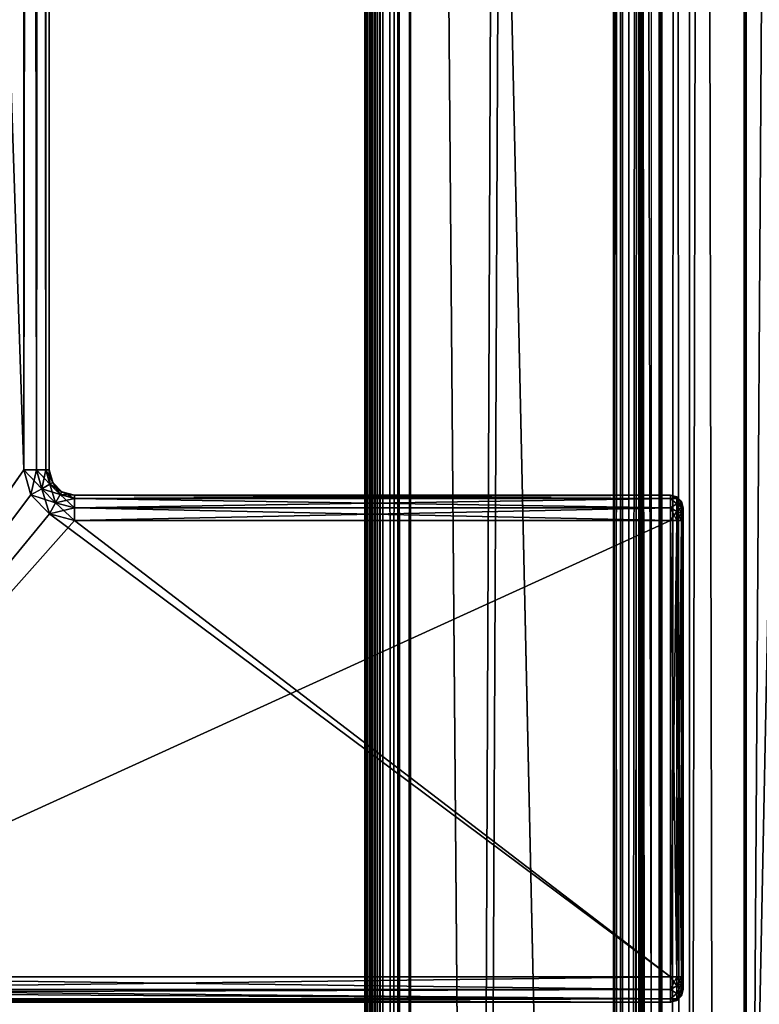
# Model space of a CAD drawing. Units: millimetres. Extents: x -45 to 28, y -16 to 1947.
# Drawn here: x -30 to -1, y 749 to 787 of the extents above; entities that cross this region are included whole.
import ezdxf

# ---------------------------------------------------------------- set-up
doc = ezdxf.new("R2010")
doc.units = ezdxf.units.MM
doc.header["$LTSCALE"] = 281.057567
for name, color, linetype in [('104', 7, 'CONTINUOUS'), ('105', 7, 'CONTINUOUS'), ('106', 7, 'CONTINUOUS'), ('145', 7, 'CONTINUOUS'), ('146', 7, 'CONTINUOUS'), ('147', 7, 'CONTINUOUS'), ('150', 7, 'CONTINUOUS'), ('156', 7, 'CONTINUOUS'), ('157', 7, 'CONTINUOUS'), ('158', 7, 'CONTINUOUS'), ('159', 7, 'CONTINUOUS'), ('227', 7, 'CONTINUOUS'), ('228', 7, 'CONTINUOUS'), ('230', 7, 'CONTINUOUS'), ('231', 7, 'CONTINUOUS'), ('232', 7, 'CONTINUOUS'), ('233', 7, 'CONTINUOUS'), ('237', 7, 'CONTINUOUS'), ('24', 7, 'CONTINUOUS'), ('245', 7, 'CONTINUOUS'), ('246', 7, 'CONTINUOUS'), ('247', 7, 'CONTINUOUS'), ('248', 7, 'CONTINUOUS'), ('255', 7, 'CONTINUOUS'), ('258', 7, 'CONTINUOUS'), ('259', 7, 'CONTINUOUS'), ('260', 7, 'CONTINUOUS'), ('269', 7, 'CONTINUOUS'), ('270', 7, 'CONTINUOUS'), ('271', 7, 'CONTINUOUS'), ('272', 7, 'CONTINUOUS'), ('273', 7, 'CONTINUOUS'), ('274', 7, 'CONTINUOUS'), ('275', 7, 'CONTINUOUS'), ('276', 7, 'CONTINUOUS'), ('294', 7, 'CONTINUOUS'), ('295', 7, 'CONTINUOUS'), ('296', 7, 'CONTINUOUS'), ('34', 7, 'CONTINUOUS'), ('35', 7, 'CONTINUOUS'), ('36', 7, 'CONTINUOUS'), ('37', 7, 'CONTINUOUS'), ('38', 7, 'CONTINUOUS'), ('44', 7, 'CONTINUOUS'), ('50', 7, 'CONTINUOUS'), ('51', 7, 'CONTINUOUS'), ('52', 7, 'CONTINUOUS'), ('53', 7, 'CONTINUOUS'), ('68', 7, 'CONTINUOUS'), ('69', 7, 'CONTINUOUS'), ('70', 7, 'CONTINUOUS'), ('71', 7, 'CONTINUOUS'), ('72', 7, 'CONTINUOUS')]:
    doc.layers.add(name, color=color, linetype=linetype)

msp = doc.modelspace()

# ---------------------------------------------------------------- linework, layer by layer
at = {"layer": '104', "linetype": 'Continuous'}
for points in [[(6.7, 15.2, 446), (-6.5, 30.444, 446), (-14.3, 969, 446), (6.7, 15.2, 446)], [(6.7, 969, 446), (6.7, 15.2, 446), (-14.3, 969, 446), (6.7, 969, 446)], [(-6.5, 30.444, 446), (-14.3, 31.82, 446), (-14.3, 969, 446), (-6.5, 30.444, 446)]]:
    msp.add_3dface(points, dxfattribs=at)
at = {"layer": '105', "linetype": 'Continuous'}
for points in [[(-14.733, -6, 446.249), (-14.8, 969.5, 446.5), (-14.551, -6, 446.067), (-14.733, -6, 446.249)], [(-14.551, -6, 446.067), (-14.8, 969.5, 446.5), (-14.3, 969, 446), (-14.551, -6, 446.067)], [(-14.8, -6, 446.5), (-14.8, 969.5, 446.5), (-14.733, -6, 446.249), (-14.8, -6, 446.5)], [(-14.3, 31.82, 446), (-14.551, -6, 446.067), (-14.3, 969, 446), (-14.3, 31.82, 446)]]:
    msp.add_3dface(points, dxfattribs=at)
at = {"layer": '106', "linetype": 'Continuous'}
for points in [[(-14.8, -6, 448.2), (-14.8, 1945, 448.2), (-14.8, -6, 446.5), (-14.8, -6, 448.2)], [(-14.8, -6, 446.5), (-14.8, 1945, 448.2), (-14.8, 969.5, 446.5), (-14.8, -6, 446.5)]]:
    msp.add_3dface(points, dxfattribs=at)
at = {"layer": '145', "linetype": 'Continuous'}
for points in [[(-4.5, 15.2, -441.1), (-4.5, 1922.8, -441.1), (-4.5, 46.7, -439), (-4.5, 15.2, -441.1)], [(-4.5, 1922.8, -441.1), (-4.5, 1890.7, -439), (-4.5, 46.7, -439), (-4.5, 1922.8, -441.1)], [(-4.5, 1891.609, -431.828), (-4.5, 45.791, -431.828), (-4.5, 1890.7, -434.295), (-4.5, 1891.609, -431.828)], [(-4.5, 1890.7, -434.295), (-4.5, 45.791, -431.828), (-4.5, 46.7, -434.295), (-4.5, 1890.7, -434.295)]]:
    msp.add_3dface(points, dxfattribs=at)
at = {"layer": '146', "linetype": 'Continuous'}
for points in [[(-5.7, 35.709, -431.828), (-4.55, 1892.2, -431.828), (-5.7, 1901.691, -431.828), (-5.7, 35.709, -431.828)], [(-5.7, 35.709, -431.828), (-4.5, 1891.609, -431.828), (-4.55, 1892.2, -431.828), (-5.7, 35.709, -431.828)], [(-5.7, 35.709, -431.828), (-4.5, 45.791, -431.828), (-4.5, 1891.609, -431.828), (-5.7, 35.709, -431.828)]]:
    msp.add_3dface(points, dxfattribs=at)
at = {"layer": '147', "linetype": 'Continuous'}
for points in [[(-5.7, 1922.8, -446.2), (-5.7, 15.2, -446.2), (-5.7, 1906.267, -437.1), (-5.7, 1922.8, -446.2)], [(-5.7, 15.2, -446.2), (-5.7, 1901.691, -437.1), (-5.7, 1906.267, -437.1), (-5.7, 15.2, -446.2)], [(-5.7, 15.2, -446.2), (-5.7, 35.709, -437.1), (-5.7, 1901.691, -431.828), (-5.7, 15.2, -446.2)], [(-5.7, 1901.691, -437.1), (-5.7, 15.2, -446.2), (-5.7, 1901.691, -431.828), (-5.7, 1901.691, -437.1)], [(-5.7, 35.709, -437.1), (-5.7, 35.709, -431.828), (-5.7, 1901.691, -431.828), (-5.7, 35.709, -437.1)]]:
    msp.add_3dface(points, dxfattribs=at)
at = {"layer": '150', "linetype": 'Continuous'}
for points in [[(-4.5, 1922.8, -441.1), (-4.5, 15.2, -441.1), (-1.068, 1890.7, -441.1), (-4.5, 1922.8, -441.1)], [(-1.068, 1890.7, -441.1), (-4.5, 15.2, -441.1), (-1.068, 46.7, -441.1), (-1.068, 1890.7, -441.1)]]:
    msp.add_3dface(points, dxfattribs=at)
at = {"layer": '156', "linetype": 'Continuous'}
for points in [[(-1.068, 1890.7, -441.1), (-1.068, 46.7, -441.1), (-1.15, 1890.7, -439), (-1.068, 1890.7, -441.1)], [(-1.15, 1890.7, -439), (-1.068, 46.7, -441.1), (-1.15, 46.7, -439), (-1.15, 1890.7, -439)]]:
    msp.add_3dface(points, dxfattribs=at)
at = {"layer": '157', "linetype": 'Continuous'}
for points in [[(-4.5, 46.7, -439), (-4.5, 1890.7, -439), (-1.15, 46.7, -439), (-4.5, 46.7, -439)], [(-4.5, 1890.7, -439), (-1.15, 1890.7, -439), (-1.15, 46.7, -439), (-4.5, 1890.7, -439)]]:
    msp.add_3dface(points, dxfattribs=at)
at = {"layer": '158', "linetype": 'Continuous'}
for points in [[(-4.424, 46.7, -433.386), (-4.391, 1890.7, -433), (-4.5, 46.7, -434.295), (-4.424, 46.7, -433.386)], [(-4.391, 1890.7, -433), (-4.424, 1890.7, -433.386), (-4.5, 46.7, -434.295), (-4.391, 1890.7, -433)], [(-4.424, 1890.7, -433.386), (-4.5, 1890.7, -434.295), (-4.5, 46.7, -434.295), (-4.424, 1890.7, -433.386)], [(-4.424, 46.7, -433.386), (-4.391, 46.7, -433), (-4.391, 1890.7, -433), (-4.424, 46.7, -433.386)]]:
    msp.add_3dface(points, dxfattribs=at)
at = {"layer": '159', "linetype": 'Continuous'}
for points in [[(-4.391, 46.7, -433), (-3.3, 46.7, -433), (-3.3, 1890.7, -433), (-4.391, 46.7, -433)], [(-4.391, 46.7, -433), (-3.3, 1890.7, -433), (-4.391, 1890.7, -433), (-4.391, 46.7, -433)]]:
    msp.add_3dface(points, dxfattribs=at)
at = {"layer": '227', "linetype": 'Continuous'}
for points in [[(-43.55, 749.7, 389), (-43.55, 1187.7, 389), (-29.55, 769.7, 389), (-43.55, 749.7, 389)], [(-29.55, 769.7, 389), (-43.55, 1187.7, 389), (-29.55, 1167.7, 389), (-29.55, 769.7, 389)], [(-29.284, 768.705, 389), (-43.55, 749.7, 389), (-29.55, 769.7, 389), (-29.284, 768.705, 389)], [(-28.544, 767.966, 389), (-43.55, 749.7, 389), (-29.284, 768.705, 389), (-28.544, 767.966, 389)], [(-4.05, 749.7, 389), (-43.55, 749.7, 389), (-28.544, 767.966, 389), (-4.05, 749.7, 389)], [(-27.55, 767.7, 389), (-4.05, 749.7, 389), (-28.544, 767.966, 389), (-27.55, 767.7, 389)], [(-4.05, 767.7, 389), (-4.05, 749.7, 389), (-27.55, 767.7, 389), (-4.05, 767.7, 389)]]:
    msp.add_3dface(points, dxfattribs=at)
at = {"layer": '228', "linetype": 'Continuous'}
for points in [[(-43.55, 749.7, 401), (-29.55, 1167.7, 401), (-43.55, 1187.7, 401), (-43.55, 749.7, 401)], [(-29.55, 769.7, 401), (-29.55, 1167.7, 401), (-43.55, 749.7, 401), (-29.55, 769.7, 401)], [(-29.284, 768.705, 401), (-29.55, 769.7, 401), (-43.55, 749.7, 401), (-29.284, 768.705, 401)], [(-28.544, 767.966, 401), (-29.284, 768.705, 401), (-43.55, 749.7, 401), (-28.544, 767.966, 401)], [(-27.55, 767.7, 401), (-28.544, 767.966, 401), (-43.55, 749.7, 401), (-27.55, 767.7, 401)], [(-4.05, 767.7, 401), (-27.55, 767.7, 401), (-43.55, 749.7, 401), (-4.05, 767.7, 401)], [(-4.05, 749.7, 401), (-4.05, 767.7, 401), (-43.55, 749.7, 401), (-4.05, 749.7, 401)]]:
    msp.add_3dface(points, dxfattribs=at)
at = {"layer": '230', "linetype": 'Continuous'}
for points in [[(-43.55, 748.7, 390), (-4.05, 748.7, 390), (-43.55, 748.7, 400), (-43.55, 748.7, 390)], [(-43.55, 748.7, 400), (-4.05, 748.7, 390), (-4.05, 748.7, 400), (-43.55, 748.7, 400)]]:
    msp.add_3dface(points, dxfattribs=at)
at = {"layer": '231', "linetype": 'Continuous'}
for points in [[(-3.55, 768.2, 400), (-3.55, 768.161, 400.193), (-3.55, 768.2, 390), (-3.55, 768.2, 400)], [(-3.55, 768.2, 390), (-3.55, 768.161, 400.193), (-3.55, 768.16, 389.806), (-3.55, 768.2, 390)], [(-3.55, 768.161, 400.193), (-3.55, 768.054, 400.352), (-3.55, 768.16, 389.806), (-3.55, 768.161, 400.193)], [(-3.55, 768.16, 389.806), (-3.55, 768.054, 400.352), (-3.55, 768.052, 389.646), (-3.55, 768.16, 389.806)], [(-3.55, 768.054, 400.352), (-3.55, 767.894, 400.46), (-3.55, 768.052, 389.646), (-3.55, 768.054, 400.352)], [(-3.55, 768.052, 389.646), (-3.55, 767.894, 400.46), (-3.55, 767.893, 389.539), (-3.55, 768.052, 389.646)], [(-3.55, 767.894, 400.46), (-3.55, 767.7, 400.5), (-3.55, 767.893, 389.539), (-3.55, 767.894, 400.46)], [(-3.55, 767.893, 389.539), (-3.55, 767.7, 400.5), (-3.55, 767.7, 389.5), (-3.55, 767.893, 389.539)], [(-3.55, 767.7, 389.5), (-3.55, 767.7, 400.5), (-3.55, 749.7, 400.5), (-3.55, 767.7, 389.5)], [(-3.55, 749.7, 389.5), (-3.55, 767.7, 389.5), (-3.55, 749.7, 400.5), (-3.55, 749.7, 389.5)], [(-3.55, 749.506, 389.54), (-3.55, 749.7, 389.5), (-3.55, 749.507, 400.461), (-3.55, 749.506, 389.54)], [(-3.55, 749.507, 400.461), (-3.55, 749.7, 389.5), (-3.55, 749.7, 400.5), (-3.55, 749.507, 400.461)], [(-3.55, 749.348, 400.354), (-3.55, 749.506, 389.54), (-3.55, 749.507, 400.461), (-3.55, 749.348, 400.354)], [(-3.55, 749.346, 389.648), (-3.55, 749.506, 389.54), (-3.55, 749.348, 400.354), (-3.55, 749.346, 389.648)], [(-3.55, 749.24, 400.194), (-3.55, 749.346, 389.648), (-3.55, 749.348, 400.354), (-3.55, 749.24, 400.194)], [(-3.55, 749.239, 389.807), (-3.55, 749.346, 389.648), (-3.55, 749.24, 400.194), (-3.55, 749.239, 389.807)], [(-3.55, 749.2, 400), (-3.55, 749.239, 389.807), (-3.55, 749.24, 400.194), (-3.55, 749.2, 400)], [(-3.55, 749.2, 390), (-3.55, 749.239, 389.807), (-3.55, 749.2, 400), (-3.55, 749.2, 390)]]:
    msp.add_3dface(points, dxfattribs=at)
at = {"layer": '232', "linetype": 'Continuous'}
for points in [[(-27.55, 768.7, 400), (-4.05, 768.7, 400), (-27.55, 768.7, 390), (-27.55, 768.7, 400)], [(-27.55, 768.7, 390), (-4.05, 768.7, 400), (-4.05, 768.7, 390), (-27.55, 768.7, 390)]]:
    msp.add_3dface(points, dxfattribs=at)
at = {"layer": '233', "linetype": 'Continuous'}
for points in [[(-28.55, 1167.7, 400), (-28.55, 769.7, 400), (-28.55, 1167.7, 390), (-28.55, 1167.7, 400)], [(-28.55, 1167.7, 390), (-28.55, 769.7, 400), (-28.55, 769.7, 390), (-28.55, 1167.7, 390)]]:
    msp.add_3dface(points, dxfattribs=at)
at = {"layer": '237', "linetype": 'Continuous'}
for points in [[(-28.55, 769.7, 390), (-28.55, 769.7, 400), (-28.416, 769.2, 400), (-28.55, 769.7, 390)], [(-28.55, 769.7, 390), (-28.416, 769.2, 400), (-28.416, 769.2, 390), (-28.55, 769.7, 390)], [(-28.416, 769.2, 400), (-28.05, 768.834, 400), (-28.416, 769.2, 390), (-28.416, 769.2, 400)], [(-28.416, 769.2, 390), (-28.05, 768.834, 400), (-28.05, 768.834, 390), (-28.416, 769.2, 390)], [(-27.55, 768.7, 400), (-27.55, 768.7, 390), (-28.05, 768.834, 390), (-27.55, 768.7, 400)], [(-28.05, 768.834, 400), (-27.55, 768.7, 400), (-28.05, 768.834, 390), (-28.05, 768.834, 400)]]:
    msp.add_3dface(points, dxfattribs=at)
at = {"layer": '24', "linetype": 'Continuous'}
for points in [[(-3.3, 46.7, 428.8), (-3.3, 1890.7, 428.8), (-3.3, 46.7, -155), (-3.3, 46.7, 428.8)], [(-3.3, 46.7, -155), (-3.3, 1890.7, 428.8), (-3.3, 78.7, -155), (-3.3, 46.7, -155)], [(-3.3, 1890.7, 428.8), (-3.3, 1859.3, -155), (-3.3, 78.7, -205), (-3.3, 1890.7, 428.8)], [(-3.3, 78.7, -155), (-3.3, 1890.7, 428.8), (-3.3, 78.7, -205), (-3.3, 78.7, -155)], [(-3.3, 46.7, -433), (-3.3, 1890.7, -205), (-3.3, 1890.7, -433), (-3.3, 46.7, -433)], [(-3.3, 1890.7, -205), (-3.3, 46.7, -433), (-3.3, 1859.3, -205), (-3.3, 1890.7, -205)], [(-3.3, 1859.3, -205), (-3.3, 46.7, -433), (-3.3, 1859.3, -155), (-3.3, 1859.3, -205)], [(-3.3, 1859.3, -155), (-3.3, 46.7, -433), (-3.3, 78.7, -205), (-3.3, 1859.3, -155)]]:
    msp.add_3dface(points, dxfattribs=at)
at = {"layer": '245', "linetype": 'Continuous'}
for points in [[(-4.05, 749.7, 401), (-43.55, 749.7, 401), (-43.55, 749.195, 400.863), (-4.05, 749.7, 401)], [(-4.05, 749.7, 401), (-43.55, 749.195, 400.863), (-4.05, 749.2, 400.866), (-4.05, 749.7, 401)], [(-43.55, 749.195, 400.863), (-43.55, 749.081, 400.786), (-4.05, 749.2, 400.866), (-43.55, 749.195, 400.863)], [(-4.05, 749.2, 400.866), (-43.55, 749.081, 400.786), (-4.05, 748.834, 400.5), (-4.05, 749.2, 400.866)], [(-43.55, 749.081, 400.786), (-43.55, 748.828, 400.489), (-4.05, 748.834, 400.5), (-43.55, 749.081, 400.786)], [(-43.55, 748.7, 400), (-4.05, 748.7, 400), (-4.05, 748.834, 400.5), (-43.55, 748.7, 400)], [(-43.55, 748.779, 400.389), (-43.55, 748.7, 400), (-4.05, 748.834, 400.5), (-43.55, 748.779, 400.389)], [(-43.55, 748.828, 400.489), (-43.55, 748.779, 400.389), (-4.05, 748.834, 400.5), (-43.55, 748.828, 400.489)]]:
    msp.add_3dface(points, dxfattribs=at)
at = {"layer": '246', "linetype": 'Continuous'}
for points in [[(-4.05, 768.7, 400), (-27.55, 768.7, 400), (-27.55, 768.566, 400.5), (-4.05, 768.7, 400)], [(-4.05, 768.7, 400), (-27.55, 768.566, 400.5), (-4.05, 768.566, 400.5), (-4.05, 768.7, 400)], [(-27.55, 768.566, 400.5), (-27.55, 768.2, 400.866), (-4.05, 768.566, 400.5), (-27.55, 768.566, 400.5)], [(-4.05, 768.566, 400.5), (-27.55, 768.2, 400.866), (-4.05, 768.2, 400.866), (-4.05, 768.566, 400.5)], [(-27.55, 767.7, 401), (-4.05, 767.7, 401), (-4.05, 768.2, 400.866), (-27.55, 767.7, 401)], [(-27.55, 768.2, 400.866), (-27.55, 767.7, 401), (-4.05, 768.2, 400.866), (-27.55, 768.2, 400.866)]]:
    msp.add_3dface(points, dxfattribs=at)
at = {"layer": '247', "linetype": 'Continuous'}
for points in [[(-29.55, 769.7, 401), (-29.284, 768.705, 401), (-29.05, 769.7, 400.866), (-29.55, 769.7, 401)], [(-29.05, 769.7, 400.866), (-29.284, 768.705, 401), (-28.849, 768.95, 400.866), (-29.05, 769.7, 400.866)], [(-29.05, 769.7, 400.866), (-28.849, 768.95, 400.866), (-28.684, 769.7, 400.5), (-29.05, 769.7, 400.866)], [(-28.684, 769.7, 400.5), (-28.849, 768.95, 400.866), (-28.532, 769.133, 400.5), (-28.684, 769.7, 400.5)], [(-28.55, 769.7, 400), (-28.684, 769.7, 400.5), (-28.532, 769.133, 400.5), (-28.55, 769.7, 400)], [(-28.416, 769.2, 400), (-28.55, 769.7, 400), (-28.532, 769.133, 400.5), (-28.416, 769.2, 400)], [(-28.849, 768.95, 400.866), (-28.3, 768.401, 400.866), (-28.532, 769.133, 400.5), (-28.849, 768.95, 400.866)], [(-28.416, 769.2, 400), (-28.532, 769.133, 400.5), (-28.117, 768.718, 400.5), (-28.416, 769.2, 400)], [(-28.532, 769.133, 400.5), (-28.3, 768.401, 400.866), (-28.117, 768.718, 400.5), (-28.532, 769.133, 400.5)], [(-28.05, 768.834, 400), (-28.416, 769.2, 400), (-28.117, 768.718, 400.5), (-28.05, 768.834, 400)], [(-29.284, 768.705, 401), (-28.544, 767.966, 401), (-28.849, 768.95, 400.866), (-29.284, 768.705, 401)], [(-28.849, 768.95, 400.866), (-28.544, 767.966, 401), (-28.3, 768.401, 400.866), (-28.849, 768.95, 400.866)], [(-28.3, 768.401, 400.866), (-27.55, 768.2, 400.866), (-28.117, 768.718, 400.5), (-28.3, 768.401, 400.866)], [(-27.55, 768.566, 400.5), (-28.05, 768.834, 400), (-28.117, 768.718, 400.5), (-27.55, 768.566, 400.5)], [(-27.55, 768.2, 400.866), (-27.55, 768.566, 400.5), (-28.117, 768.718, 400.5), (-27.55, 768.2, 400.866)], [(-27.55, 768.7, 400), (-28.05, 768.834, 400), (-27.55, 768.566, 400.5), (-27.55, 768.7, 400)], [(-28.544, 767.966, 401), (-27.55, 767.7, 401), (-28.3, 768.401, 400.866), (-28.544, 767.966, 401)], [(-27.55, 767.7, 401), (-27.55, 768.2, 400.866), (-28.3, 768.401, 400.866), (-27.55, 767.7, 401)]]:
    msp.add_3dface(points, dxfattribs=at)
at = {"layer": '248', "linetype": 'Continuous'}
for points in [[(-29.55, 1167.7, 401), (-29.55, 769.7, 401), (-29.05, 769.7, 400.866), (-29.55, 1167.7, 401)], [(-29.55, 1167.7, 401), (-29.05, 769.7, 400.866), (-29.05, 1167.7, 400.866), (-29.55, 1167.7, 401)], [(-29.05, 769.7, 400.866), (-28.684, 769.7, 400.5), (-29.05, 1167.7, 400.866), (-29.05, 769.7, 400.866)], [(-29.05, 1167.7, 400.866), (-28.684, 769.7, 400.5), (-28.684, 1167.7, 400.5), (-29.05, 1167.7, 400.866)], [(-28.55, 769.7, 400), (-28.55, 1167.7, 400), (-28.684, 1167.7, 400.5), (-28.55, 769.7, 400)], [(-28.684, 769.7, 400.5), (-28.55, 769.7, 400), (-28.684, 1167.7, 400.5), (-28.684, 769.7, 400.5)]]:
    msp.add_3dface(points, dxfattribs=at)
at = {"layer": '255', "linetype": 'Continuous'}
for points in [[(-43.55, 749.7, 389), (-4.05, 749.7, 389), (-4.05, 749.2, 389.134), (-43.55, 749.7, 389)], [(-43.55, 749.195, 389.137), (-43.55, 749.7, 389), (-4.05, 749.2, 389.134), (-43.55, 749.195, 389.137)], [(-4.05, 748.834, 389.5), (-43.55, 749.195, 389.137), (-4.05, 749.2, 389.134), (-4.05, 748.834, 389.5)], [(-43.55, 749.081, 389.214), (-43.55, 749.195, 389.137), (-4.05, 748.834, 389.5), (-43.55, 749.081, 389.214)], [(-43.55, 748.828, 389.511), (-43.55, 749.081, 389.214), (-4.05, 748.834, 389.5), (-43.55, 748.828, 389.511)], [(-4.05, 748.7, 390), (-43.55, 748.828, 389.511), (-4.05, 748.834, 389.5), (-4.05, 748.7, 390)], [(-4.05, 748.7, 390), (-43.55, 748.779, 389.611), (-43.55, 748.828, 389.511), (-4.05, 748.7, 390)], [(-4.05, 748.7, 390), (-43.55, 748.7, 390), (-43.55, 748.779, 389.611), (-4.05, 748.7, 390)]]:
    msp.add_3dface(points, dxfattribs=at)
at = {"layer": '258', "linetype": 'Continuous'}
for points in [[(-29.55, 769.7, 389), (-29.55, 1167.7, 389), (-29.05, 1167.7, 389.134), (-29.55, 769.7, 389)], [(-29.55, 769.7, 389), (-29.05, 1167.7, 389.134), (-29.05, 769.7, 389.134), (-29.55, 769.7, 389)], [(-29.05, 1167.7, 389.134), (-28.684, 1167.7, 389.5), (-29.05, 769.7, 389.134), (-29.05, 1167.7, 389.134)], [(-29.05, 769.7, 389.134), (-28.684, 1167.7, 389.5), (-28.684, 769.7, 389.5), (-29.05, 769.7, 389.134)], [(-28.55, 1167.7, 390), (-28.55, 769.7, 390), (-28.684, 769.7, 389.5), (-28.55, 1167.7, 390)], [(-28.684, 1167.7, 389.5), (-28.55, 1167.7, 390), (-28.684, 769.7, 389.5), (-28.684, 1167.7, 389.5)]]:
    msp.add_3dface(points, dxfattribs=at)
at = {"layer": '259', "linetype": 'Continuous'}
for points in [[(-29.284, 768.705, 389), (-29.55, 769.7, 389), (-28.849, 768.95, 389.134), (-29.284, 768.705, 389)], [(-29.55, 769.7, 389), (-29.05, 769.7, 389.134), (-28.849, 768.95, 389.134), (-29.55, 769.7, 389)], [(-29.05, 769.7, 389.134), (-28.684, 769.7, 389.5), (-28.532, 769.133, 389.5), (-29.05, 769.7, 389.134)], [(-28.849, 768.95, 389.134), (-29.05, 769.7, 389.134), (-28.532, 769.133, 389.5), (-28.849, 768.95, 389.134)], [(-28.55, 769.7, 390), (-28.416, 769.2, 390), (-28.684, 769.7, 389.5), (-28.55, 769.7, 390)], [(-28.684, 769.7, 389.5), (-28.416, 769.2, 390), (-28.532, 769.133, 389.5), (-28.684, 769.7, 389.5)], [(-28.117, 768.718, 389.5), (-28.849, 768.95, 389.134), (-28.532, 769.133, 389.5), (-28.117, 768.718, 389.5)], [(-28.416, 769.2, 390), (-28.05, 768.834, 390), (-28.532, 769.133, 389.5), (-28.416, 769.2, 390)], [(-28.05, 768.834, 390), (-28.117, 768.718, 389.5), (-28.532, 769.133, 389.5), (-28.05, 768.834, 390)], [(-28.3, 768.401, 389.134), (-29.284, 768.705, 389), (-28.849, 768.95, 389.134), (-28.3, 768.401, 389.134)], [(-28.544, 767.966, 389), (-29.284, 768.705, 389), (-28.3, 768.401, 389.134), (-28.544, 767.966, 389)], [(-28.3, 768.401, 389.134), (-28.849, 768.95, 389.134), (-28.117, 768.718, 389.5), (-28.3, 768.401, 389.134)], [(-27.55, 768.566, 389.5), (-28.3, 768.401, 389.134), (-28.117, 768.718, 389.5), (-27.55, 768.566, 389.5)], [(-28.05, 768.834, 390), (-27.55, 768.7, 390), (-28.117, 768.718, 389.5), (-28.05, 768.834, 390)], [(-27.55, 768.7, 390), (-27.55, 768.566, 389.5), (-28.117, 768.718, 389.5), (-27.55, 768.7, 390)], [(-27.55, 768.2, 389.134), (-28.544, 767.966, 389), (-28.3, 768.401, 389.134), (-27.55, 768.2, 389.134)], [(-27.55, 768.2, 389.134), (-28.3, 768.401, 389.134), (-27.55, 768.566, 389.5), (-27.55, 768.2, 389.134)], [(-27.55, 767.7, 389), (-28.544, 767.966, 389), (-27.55, 768.2, 389.134), (-27.55, 767.7, 389)]]:
    msp.add_3dface(points, dxfattribs=at)
at = {"layer": '260', "linetype": 'Continuous'}
for points in [[(-27.55, 768.7, 390), (-4.05, 768.7, 390), (-4.05, 768.566, 389.5), (-27.55, 768.7, 390)], [(-27.55, 768.566, 389.5), (-27.55, 768.7, 390), (-4.05, 768.566, 389.5), (-27.55, 768.566, 389.5)], [(-27.55, 768.2, 389.134), (-27.55, 768.566, 389.5), (-4.05, 768.2, 389.134), (-27.55, 768.2, 389.134)], [(-4.05, 768.2, 389.134), (-27.55, 768.566, 389.5), (-4.05, 768.566, 389.5), (-4.05, 768.2, 389.134)], [(-4.05, 767.7, 389), (-27.55, 767.7, 389), (-27.55, 768.2, 389.134), (-4.05, 767.7, 389)], [(-4.05, 767.7, 389), (-27.55, 768.2, 389.134), (-4.05, 768.2, 389.134), (-4.05, 767.7, 389)]]:
    msp.add_3dface(points, dxfattribs=at)
at = {"layer": '269', "linetype": 'Continuous'}
for points in [[(-4.05, 767.7, 401), (-4.05, 749.7, 401), (-3.8, 749.7, 400.933), (-4.05, 767.7, 401)], [(-3.8, 767.7, 400.933), (-4.05, 767.7, 401), (-3.8, 749.7, 400.933), (-3.8, 767.7, 400.933)], [(-3.617, 767.7, 400.75), (-3.8, 767.7, 400.933), (-3.8, 749.7, 400.933), (-3.617, 767.7, 400.75)], [(-3.617, 749.7, 400.75), (-3.617, 767.7, 400.75), (-3.8, 749.7, 400.933), (-3.617, 749.7, 400.75)], [(-3.55, 749.7, 400.5), (-3.55, 767.7, 400.5), (-3.617, 767.7, 400.75), (-3.55, 749.7, 400.5)], [(-3.55, 749.7, 400.5), (-3.617, 767.7, 400.75), (-3.617, 749.7, 400.75), (-3.55, 749.7, 400.5)]]:
    msp.add_3dface(points, dxfattribs=at)
at = {"layer": '270', "linetype": 'Continuous'}
for points in [[(-4.05, 749.7, 401), (-4.05, 749.2, 400.866), (-3.8, 749.7, 400.933), (-4.05, 749.7, 401)], [(-3.8, 749.7, 400.933), (-4.05, 749.2, 400.866), (-3.8, 749.343, 400.862), (-3.8, 749.7, 400.933)], [(-3.617, 749.7, 400.75), (-3.8, 749.7, 400.933), (-3.8, 749.343, 400.862), (-3.617, 749.7, 400.75)], [(-3.617, 749.7, 400.75), (-3.8, 749.343, 400.862), (-3.617, 749.413, 400.693), (-3.617, 749.7, 400.75)], [(-3.55, 749.507, 400.461), (-3.55, 749.7, 400.5), (-3.617, 749.413, 400.693), (-3.55, 749.507, 400.461)], [(-3.55, 749.7, 400.5), (-3.617, 749.7, 400.75), (-3.617, 749.413, 400.693), (-3.55, 749.7, 400.5)], [(-3.8, 749.343, 400.862), (-4.05, 749.2, 400.866), (-3.8, 749.04, 400.66), (-3.8, 749.343, 400.862)], [(-4.05, 749.2, 400.866), (-4.05, 748.834, 400.5), (-3.8, 749.04, 400.66), (-4.05, 749.2, 400.866)], [(-3.8, 749.343, 400.862), (-3.8, 749.04, 400.66), (-3.617, 749.413, 400.693), (-3.8, 749.343, 400.862)], [(-3.617, 749.413, 400.693), (-3.8, 749.04, 400.66), (-3.617, 749.17, 400.53), (-3.617, 749.413, 400.693)], [(-3.55, 749.348, 400.354), (-3.55, 749.507, 400.461), (-3.617, 749.413, 400.693), (-3.55, 749.348, 400.354)], [(-3.55, 749.348, 400.354), (-3.617, 749.413, 400.693), (-3.617, 749.17, 400.53), (-3.55, 749.348, 400.354)], [(-3.55, 749.24, 400.194), (-3.55, 749.348, 400.354), (-3.617, 749.17, 400.53), (-3.55, 749.24, 400.194)], [(-3.55, 749.2, 400), (-3.55, 749.24, 400.194), (-3.617, 748.95, 400), (-3.55, 749.2, 400)], [(-3.55, 749.24, 400.194), (-3.617, 749.17, 400.53), (-3.617, 749.007, 400.287), (-3.55, 749.24, 400.194)], [(-3.55, 749.24, 400.194), (-3.617, 749.007, 400.287), (-3.617, 748.95, 400), (-3.55, 749.24, 400.194)], [(-3.8, 749.04, 400.66), (-4.05, 748.834, 400.5), (-3.8, 748.838, 400.357), (-3.8, 749.04, 400.66)], [(-4.05, 748.834, 400.5), (-4.05, 748.7, 400), (-3.8, 748.838, 400.357), (-4.05, 748.834, 400.5)], [(-3.8, 748.838, 400.357), (-4.05, 748.7, 400), (-3.8, 748.767, 400), (-3.8, 748.838, 400.357)], [(-3.8, 749.04, 400.66), (-3.8, 748.838, 400.357), (-3.617, 749.17, 400.53), (-3.8, 749.04, 400.66)], [(-3.617, 749.17, 400.53), (-3.8, 748.838, 400.357), (-3.617, 749.007, 400.287), (-3.617, 749.17, 400.53)], [(-3.8, 748.838, 400.357), (-3.8, 748.767, 400), (-3.617, 749.007, 400.287), (-3.8, 748.838, 400.357)], [(-3.617, 749.007, 400.287), (-3.8, 748.767, 400), (-3.617, 748.95, 400), (-3.617, 749.007, 400.287)]]:
    msp.add_3dface(points, dxfattribs=at)
at = {"layer": '271', "linetype": 'Continuous'}
for points in [[(-3.55, 749.2, 390), (-3.55, 749.2, 400), (-3.617, 748.95, 400), (-3.55, 749.2, 390)], [(-3.55, 749.2, 390), (-3.617, 748.95, 400), (-3.617, 748.95, 390), (-3.55, 749.2, 390)], [(-3.617, 748.95, 400), (-3.8, 748.767, 400), (-3.617, 748.95, 390), (-3.617, 748.95, 400)], [(-3.617, 748.95, 390), (-3.8, 748.767, 400), (-3.8, 748.767, 390), (-3.617, 748.95, 390)], [(-4.05, 748.7, 400), (-4.05, 748.7, 390), (-3.8, 748.767, 390), (-4.05, 748.7, 400)], [(-3.8, 748.767, 400), (-4.05, 748.7, 400), (-3.8, 748.767, 390), (-3.8, 748.767, 400)]]:
    msp.add_3dface(points, dxfattribs=at)
at = {"layer": '272', "linetype": 'Continuous'}
for points in [[(-4.05, 749.2, 389.134), (-4.05, 749.7, 389), (-3.8, 749.343, 389.138), (-4.05, 749.2, 389.134)], [(-3.8, 749.343, 389.138), (-4.05, 749.7, 389), (-3.8, 749.7, 389.067), (-3.8, 749.343, 389.138)], [(-3.8, 749.343, 389.138), (-3.8, 749.7, 389.067), (-3.617, 749.413, 389.307), (-3.8, 749.343, 389.138)], [(-3.617, 749.413, 389.307), (-3.8, 749.7, 389.067), (-3.617, 749.7, 389.25), (-3.617, 749.413, 389.307)], [(-3.55, 749.7, 389.5), (-3.55, 749.506, 389.54), (-3.617, 749.7, 389.25), (-3.55, 749.7, 389.5)], [(-3.55, 749.506, 389.54), (-3.617, 749.413, 389.307), (-3.617, 749.7, 389.25), (-3.55, 749.506, 389.54)], [(-3.8, 749.04, 389.34), (-4.05, 749.2, 389.134), (-3.8, 749.343, 389.138), (-3.8, 749.04, 389.34)], [(-4.05, 748.834, 389.5), (-4.05, 749.2, 389.134), (-3.8, 749.04, 389.34), (-4.05, 748.834, 389.5)], [(-3.617, 749.17, 389.47), (-3.8, 749.343, 389.138), (-3.617, 749.413, 389.307), (-3.617, 749.17, 389.47)], [(-3.8, 749.04, 389.34), (-3.8, 749.343, 389.138), (-3.617, 749.17, 389.47), (-3.8, 749.04, 389.34)], [(-3.55, 749.506, 389.54), (-3.55, 749.346, 389.648), (-3.617, 749.17, 389.47), (-3.55, 749.506, 389.54)], [(-3.55, 749.506, 389.54), (-3.617, 749.17, 389.47), (-3.617, 749.413, 389.307), (-3.55, 749.506, 389.54)], [(-3.55, 749.346, 389.648), (-3.55, 749.239, 389.807), (-3.617, 749.007, 389.713), (-3.55, 749.346, 389.648)], [(-3.55, 749.346, 389.648), (-3.617, 749.007, 389.713), (-3.617, 749.17, 389.47), (-3.55, 749.346, 389.648)], [(-3.55, 749.239, 389.807), (-3.55, 749.2, 390), (-3.617, 749.007, 389.713), (-3.55, 749.239, 389.807)], [(-3.55, 749.2, 390), (-3.617, 748.95, 390), (-3.617, 749.007, 389.713), (-3.55, 749.2, 390)], [(-3.8, 748.838, 389.643), (-4.05, 748.834, 389.5), (-3.8, 749.04, 389.34), (-3.8, 748.838, 389.643)], [(-3.8, 748.767, 390), (-4.05, 748.834, 389.5), (-3.8, 748.838, 389.643), (-3.8, 748.767, 390)], [(-4.05, 748.7, 390), (-4.05, 748.834, 389.5), (-3.8, 748.767, 390), (-4.05, 748.7, 390)], [(-3.617, 749.007, 389.713), (-3.8, 749.04, 389.34), (-3.617, 749.17, 389.47), (-3.617, 749.007, 389.713)], [(-3.8, 748.838, 389.643), (-3.8, 749.04, 389.34), (-3.617, 749.007, 389.713), (-3.8, 748.838, 389.643)], [(-3.617, 748.95, 390), (-3.8, 748.838, 389.643), (-3.617, 749.007, 389.713), (-3.617, 748.95, 390)], [(-3.617, 748.95, 390), (-3.8, 748.767, 390), (-3.8, 748.838, 389.643), (-3.617, 748.95, 390)]]:
    msp.add_3dface(points, dxfattribs=at)
at = {"layer": '273', "linetype": 'Continuous'}
for points in [[(-4.05, 749.7, 389), (-4.05, 767.7, 389), (-3.8, 767.7, 389.067), (-4.05, 749.7, 389)], [(-3.8, 749.7, 389.067), (-4.05, 749.7, 389), (-3.8, 767.7, 389.067), (-3.8, 749.7, 389.067)], [(-3.617, 749.7, 389.25), (-3.8, 749.7, 389.067), (-3.8, 767.7, 389.067), (-3.617, 749.7, 389.25)], [(-3.617, 767.7, 389.25), (-3.617, 749.7, 389.25), (-3.8, 767.7, 389.067), (-3.617, 767.7, 389.25)], [(-3.55, 767.7, 389.5), (-3.55, 749.7, 389.5), (-3.617, 749.7, 389.25), (-3.55, 767.7, 389.5)], [(-3.55, 767.7, 389.5), (-3.617, 749.7, 389.25), (-3.617, 767.7, 389.25), (-3.55, 767.7, 389.5)]]:
    msp.add_3dface(points, dxfattribs=at)
at = {"layer": '274', "linetype": 'Continuous'}
for points in [[(-4.05, 768.566, 389.5), (-4.05, 768.7, 390), (-3.8, 768.562, 389.643), (-4.05, 768.566, 389.5)], [(-3.8, 768.562, 389.643), (-4.05, 768.7, 390), (-3.8, 768.633, 390), (-3.8, 768.562, 389.643)], [(-3.8, 768.562, 389.643), (-3.8, 768.633, 390), (-3.617, 768.393, 389.713), (-3.8, 768.562, 389.643)], [(-3.617, 768.393, 389.713), (-3.8, 768.633, 390), (-3.617, 768.45, 390), (-3.617, 768.393, 389.713)], [(-4.05, 768.2, 389.134), (-4.05, 768.566, 389.5), (-3.8, 768.36, 389.34), (-4.05, 768.2, 389.134)], [(-3.8, 768.36, 389.34), (-4.05, 768.566, 389.5), (-3.8, 768.562, 389.643), (-3.8, 768.36, 389.34)], [(-3.8, 768.057, 389.138), (-4.05, 768.2, 389.134), (-3.8, 768.36, 389.34), (-3.8, 768.057, 389.138)], [(-3.8, 768.36, 389.34), (-3.8, 768.562, 389.643), (-3.617, 768.23, 389.47), (-3.8, 768.36, 389.34)], [(-3.617, 768.23, 389.47), (-3.8, 768.562, 389.643), (-3.617, 768.393, 389.713), (-3.617, 768.23, 389.47)], [(-3.8, 768.057, 389.138), (-3.8, 768.36, 389.34), (-3.617, 767.987, 389.307), (-3.8, 768.057, 389.138)], [(-3.617, 767.987, 389.307), (-3.8, 768.36, 389.34), (-3.617, 768.23, 389.47), (-3.617, 767.987, 389.307)], [(-3.55, 768.2, 390), (-3.55, 768.16, 389.806), (-3.617, 768.45, 390), (-3.55, 768.2, 390)], [(-3.55, 768.16, 389.806), (-3.617, 768.393, 389.713), (-3.617, 768.45, 390), (-3.55, 768.16, 389.806)], [(-3.55, 768.16, 389.806), (-3.617, 768.23, 389.47), (-3.617, 768.393, 389.713), (-3.55, 768.16, 389.806)], [(-3.55, 768.16, 389.806), (-3.55, 768.052, 389.646), (-3.617, 768.23, 389.47), (-3.55, 768.16, 389.806)], [(-3.55, 768.052, 389.646), (-3.617, 767.987, 389.307), (-3.617, 768.23, 389.47), (-3.55, 768.052, 389.646)], [(-4.05, 767.7, 389), (-4.05, 768.2, 389.134), (-3.8, 767.7, 389.067), (-4.05, 767.7, 389)], [(-3.8, 767.7, 389.067), (-4.05, 768.2, 389.134), (-3.8, 768.057, 389.138), (-3.8, 767.7, 389.067)], [(-3.617, 767.7, 389.25), (-3.8, 767.7, 389.067), (-3.8, 768.057, 389.138), (-3.617, 767.7, 389.25)], [(-3.617, 767.7, 389.25), (-3.8, 768.057, 389.138), (-3.617, 767.987, 389.307), (-3.617, 767.7, 389.25)], [(-3.55, 768.052, 389.646), (-3.55, 767.893, 389.539), (-3.617, 767.987, 389.307), (-3.55, 768.052, 389.646)], [(-3.55, 767.893, 389.539), (-3.55, 767.7, 389.5), (-3.617, 767.987, 389.307), (-3.55, 767.893, 389.539)], [(-3.55, 767.7, 389.5), (-3.617, 767.7, 389.25), (-3.617, 767.987, 389.307), (-3.55, 767.7, 389.5)]]:
    msp.add_3dface(points, dxfattribs=at)
at = {"layer": '275', "linetype": 'Continuous'}
for points in [[(-4.05, 768.7, 390), (-4.05, 768.7, 400), (-3.8, 768.633, 400), (-4.05, 768.7, 390)], [(-3.8, 768.633, 390), (-4.05, 768.7, 390), (-3.8, 768.633, 400), (-3.8, 768.633, 390)], [(-3.617, 768.45, 390), (-3.8, 768.633, 390), (-3.617, 768.45, 400), (-3.617, 768.45, 390)], [(-3.617, 768.45, 400), (-3.8, 768.633, 390), (-3.8, 768.633, 400), (-3.617, 768.45, 400)], [(-3.55, 768.2, 400), (-3.55, 768.2, 390), (-3.617, 768.45, 390), (-3.55, 768.2, 400)], [(-3.55, 768.2, 400), (-3.617, 768.45, 390), (-3.617, 768.45, 400), (-3.55, 768.2, 400)]]:
    msp.add_3dface(points, dxfattribs=at)
at = {"layer": '276', "linetype": 'Continuous'}
for points in [[(-4.05, 768.7, 400), (-4.05, 768.566, 400.5), (-3.8, 768.633, 400), (-4.05, 768.7, 400)], [(-3.8, 768.633, 400), (-4.05, 768.566, 400.5), (-3.8, 768.562, 400.357), (-3.8, 768.633, 400)], [(-3.617, 768.45, 400), (-3.8, 768.633, 400), (-3.8, 768.562, 400.357), (-3.617, 768.45, 400)], [(-4.05, 768.566, 400.5), (-4.05, 768.2, 400.866), (-3.8, 768.36, 400.66), (-4.05, 768.566, 400.5)], [(-3.8, 768.562, 400.357), (-4.05, 768.566, 400.5), (-3.8, 768.36, 400.66), (-3.8, 768.562, 400.357)], [(-3.8, 768.36, 400.66), (-4.05, 768.2, 400.866), (-3.8, 768.057, 400.862), (-3.8, 768.36, 400.66)], [(-3.617, 768.45, 400), (-3.8, 768.562, 400.357), (-3.617, 768.393, 400.287), (-3.617, 768.45, 400)], [(-3.8, 768.562, 400.357), (-3.8, 768.36, 400.66), (-3.617, 768.393, 400.287), (-3.8, 768.562, 400.357)], [(-3.617, 768.393, 400.287), (-3.8, 768.36, 400.66), (-3.617, 768.23, 400.53), (-3.617, 768.393, 400.287)], [(-3.8, 768.36, 400.66), (-3.8, 768.057, 400.862), (-3.617, 768.23, 400.53), (-3.8, 768.36, 400.66)], [(-3.617, 768.23, 400.53), (-3.8, 768.057, 400.862), (-3.617, 767.987, 400.693), (-3.617, 768.23, 400.53)], [(-3.55, 768.2, 400), (-3.617, 768.45, 400), (-3.617, 768.393, 400.287), (-3.55, 768.2, 400)], [(-3.55, 768.054, 400.352), (-3.55, 768.161, 400.193), (-3.617, 768.393, 400.287), (-3.55, 768.054, 400.352)], [(-3.55, 768.054, 400.352), (-3.617, 768.393, 400.287), (-3.617, 768.23, 400.53), (-3.55, 768.054, 400.352)], [(-3.55, 768.161, 400.193), (-3.55, 768.2, 400), (-3.617, 768.393, 400.287), (-3.55, 768.161, 400.193)], [(-3.55, 767.894, 400.46), (-3.55, 768.054, 400.352), (-3.617, 768.23, 400.53), (-3.55, 767.894, 400.46)], [(-3.55, 767.894, 400.46), (-3.617, 768.23, 400.53), (-3.617, 767.987, 400.693), (-3.55, 767.894, 400.46)], [(-4.05, 768.2, 400.866), (-4.05, 767.7, 401), (-3.8, 768.057, 400.862), (-4.05, 768.2, 400.866)], [(-4.05, 767.7, 401), (-3.8, 767.7, 400.933), (-3.8, 768.057, 400.862), (-4.05, 767.7, 401)], [(-3.8, 768.057, 400.862), (-3.8, 767.7, 400.933), (-3.617, 767.987, 400.693), (-3.8, 768.057, 400.862)], [(-3.8, 767.7, 400.933), (-3.617, 767.7, 400.75), (-3.617, 767.987, 400.693), (-3.8, 767.7, 400.933)], [(-3.617, 767.7, 400.75), (-3.55, 767.894, 400.46), (-3.617, 767.987, 400.693), (-3.617, 767.7, 400.75)], [(-3.55, 767.7, 400.5), (-3.55, 767.894, 400.46), (-3.617, 767.7, 400.75), (-3.55, 767.7, 400.5)]]:
    msp.add_3dface(points, dxfattribs=at)
at = {"layer": '294', "linetype": 'Continuous'}
for points in [[(-4.5, 15.2, -442.3), (-4.5, 1923.2, -442.3), (-4.5, 15.2, -432.128), (-4.5, 15.2, -442.3)], [(-4.5, 15.2, -432.128), (-4.5, 1923.2, -442.3), (-4.5, 1923.2, -432.128), (-4.5, 15.2, -432.128)]]:
    msp.add_3dface(points, dxfattribs=at)
at = {"layer": '295', "linetype": 'Continuous'}
for points in [[(-4.8, 15.2, -431.828), (-4.8, 1923.2, -431.828), (-5.4, 15.2, -431.828), (-4.8, 15.2, -431.828)], [(-5.4, 15.2, -431.828), (-4.8, 1923.2, -431.828), (-5.4, 1923.2, -431.828), (-5.4, 15.2, -431.828)]]:
    msp.add_3dface(points, dxfattribs=at)
at = {"layer": '296', "linetype": 'Continuous'}
for points in [[(-5.7, 15.2, -432.128), (-5.7, 1923.2, -432.128), (-5.7, 15.2, -445.7), (-5.7, 15.2, -432.128)], [(-5.7, 15.2, -445.7), (-5.7, 1923.2, -432.128), (-5.7, 1923.2, -445.7), (-5.7, 15.2, -445.7)]]:
    msp.add_3dface(points, dxfattribs=at)
at = {"layer": '34', "linetype": 'Continuous'}
for points in [[(-15.4, -6, -446.2), (-14.3, 1906.18, -446.2), (-15.4, 1946.2, -446.2), (-15.4, -6, -446.2)], [(-6.5, 30.444, -446.2), (-5.7, 1922.8, -446.2), (-14.3, 31.82, -446.2), (-6.5, 30.444, -446.2)], [(-14.3, 31.82, -446.2), (-5.7, 1922.8, -446.2), (-6.5, 1907.556, -446.2), (-14.3, 31.82, -446.2)], [(-5.7, 1922.8, -446.2), (-6.5, 30.444, -446.2), (-5.7, 15.2, -446.2), (-5.7, 1922.8, -446.2)], [(-14.3, 1906.18, -446.2), (-14.3, 31.82, -446.2), (-6.5, 1907.556, -446.2), (-14.3, 1906.18, -446.2)], [(-15.4, -6, -446.2), (-14.3, 31.82, -446.2), (-14.3, 1906.18, -446.2), (-15.4, -6, -446.2)]]:
    msp.add_3dface(points, dxfattribs=at)
at = {"layer": '35', "linetype": 'Continuous'}
for points in [[(-15.9, -6, -446.7), (-15.862, -6, -446.509), (-15.9, 1946.2, -446.7), (-15.9, -6, -446.7)], [(-15.9, 1946.2, -446.7), (-15.862, -6, -446.509), (-15.833, 1946.199, -446.45), (-15.9, 1946.2, -446.7)], [(-15.862, -6, -446.509), (-15.753, -6, -446.347), (-15.833, 1946.199, -446.45), (-15.862, -6, -446.509)], [(-15.833, 1946.199, -446.45), (-15.753, -6, -446.347), (-15.65, 1946.199, -446.267), (-15.833, 1946.199, -446.45)], [(-15.753, -6, -446.347), (-15.591, -6, -446.238), (-15.65, 1946.199, -446.267), (-15.753, -6, -446.347)], [(-15.4, -6, -446.2), (-15.4, 1946.2, -446.2), (-15.65, 1946.199, -446.267), (-15.4, -6, -446.2)], [(-15.591, -6, -446.238), (-15.4, -6, -446.2), (-15.65, 1946.199, -446.267), (-15.591, -6, -446.238)]]:
    msp.add_3dface(points, dxfattribs=at)
at = {"layer": '36', "linetype": 'Continuous'}
for points in [[(-15.9, -6, -446.7), (-15.9, 1946.2, -446.7), (-15.9, -6, -483.7), (-15.9, -6, -446.7)], [(-15.9, -6, -483.7), (-15.9, 1946.2, -446.7), (-15.9, 1946.2, -483.7), (-15.9, -6, -483.7)]]:
    msp.add_3dface(points, dxfattribs=at)
at = {"layer": '37', "linetype": 'Continuous'}
for points in [[(-15.9, -6, -483.7), (-15.9, 1946.2, -483.7), (-15.833, 1946.199, -483.95), (-15.9, -6, -483.7)], [(-15.862, -6, -483.891), (-15.9, -6, -483.7), (-15.833, 1946.199, -483.95), (-15.862, -6, -483.891)], [(-15.753, -6, -484.053), (-15.862, -6, -483.891), (-15.833, 1946.199, -483.95), (-15.753, -6, -484.053)], [(-15.65, 1946.199, -484.133), (-15.753, -6, -484.053), (-15.833, 1946.199, -483.95), (-15.65, 1946.199, -484.133)], [(-15.591, -6, -484.162), (-15.753, -6, -484.053), (-15.65, 1946.199, -484.133), (-15.591, -6, -484.162)], [(-15.4, 1946.2, -484.2), (-15.591, -6, -484.162), (-15.65, 1946.199, -484.133), (-15.4, 1946.2, -484.2)], [(-15.4, -6, -484.2), (-15.591, -6, -484.162), (-15.4, 1946.2, -484.2), (-15.4, -6, -484.2)]]:
    msp.add_3dface(points, dxfattribs=at)
at = {"layer": '38', "linetype": 'Continuous'}
for points in [[(-15.4, -6, -484.2), (-15.4, 1946.2, -484.2), (23.6, -6, -484.2), (-15.4, -6, -484.2)], [(23.6, -6, -484.2), (-15.4, 1946.2, -484.2), (23.6, 1946.2, -484.2), (23.6, -6, -484.2)]]:
    msp.add_3dface(points, dxfattribs=at)
at = {"layer": '44', "linetype": 'Continuous'}
for points in [[(-15.6, -6, 448.2), (-15.6, 1946.2, 448.2), (-14.8, -6, 448.2), (-15.6, -6, 448.2)], [(-14.8, -6, 448.2), (-15.6, 1946.2, 448.2), (-14.8, 1945, 448.2), (-14.8, -6, 448.2)]]:
    msp.add_3dface(points, dxfattribs=at)
at = {"layer": '50', "linetype": 'Continuous'}
for points in [[(23.4, -6, 486.2), (23.4, 1946.2, 486.2), (-15.6, -6, 486.2), (23.4, -6, 486.2)], [(-15.6, -6, 486.2), (23.4, 1946.2, 486.2), (-15.6, 1946.2, 486.2), (-15.6, -6, 486.2)]]:
    msp.add_3dface(points, dxfattribs=at)
at = {"layer": '51', "linetype": 'Continuous'}
for points in [[(-16.1, -6, 485.7), (-16.062, -6, 485.891), (-16.1, 1946.2, 485.7), (-16.1, -6, 485.7)], [(-16.1, 1946.2, 485.7), (-16.062, -6, 485.891), (-16.033, 1946.199, 485.95), (-16.1, 1946.2, 485.7)], [(-16.062, -6, 485.891), (-15.953, -6, 486.053), (-16.033, 1946.199, 485.95), (-16.062, -6, 485.891)], [(-16.033, 1946.199, 485.95), (-15.953, -6, 486.053), (-15.85, 1946.199, 486.133), (-16.033, 1946.199, 485.95)], [(-15.953, -6, 486.053), (-15.791, -6, 486.162), (-15.85, 1946.199, 486.133), (-15.953, -6, 486.053)], [(-15.6, -6, 486.2), (-15.6, 1946.2, 486.2), (-15.85, 1946.199, 486.133), (-15.6, -6, 486.2)], [(-15.791, -6, 486.162), (-15.6, -6, 486.2), (-15.85, 1946.199, 486.133), (-15.791, -6, 486.162)]]:
    msp.add_3dface(points, dxfattribs=at)
at = {"layer": '52', "linetype": 'Continuous'}
for points in [[(-16.1, -6, 485.7), (-16.1, 1946.2, 485.7), (-16.1, -6, 448.7), (-16.1, -6, 485.7)], [(-16.1, -6, 448.7), (-16.1, 1946.2, 485.7), (-16.1, 1946.2, 448.7), (-16.1, -6, 448.7)]]:
    msp.add_3dface(points, dxfattribs=at)
at = {"layer": '53', "linetype": 'Continuous'}
for points in [[(-16.1, -6, 448.7), (-16.1, 1946.2, 448.7), (-16.033, 1946.199, 448.45), (-16.1, -6, 448.7)], [(-16.062, -6, 448.509), (-16.1, -6, 448.7), (-16.033, 1946.199, 448.45), (-16.062, -6, 448.509)], [(-15.953, -6, 448.347), (-16.062, -6, 448.509), (-16.033, 1946.199, 448.45), (-15.953, -6, 448.347)], [(-15.85, 1946.199, 448.267), (-15.953, -6, 448.347), (-16.033, 1946.199, 448.45), (-15.85, 1946.199, 448.267)], [(-15.791, -6, 448.238), (-15.953, -6, 448.347), (-15.85, 1946.199, 448.267), (-15.791, -6, 448.238)], [(-15.6, 1946.2, 448.2), (-15.791, -6, 448.238), (-15.85, 1946.199, 448.267), (-15.6, 1946.2, 448.2)], [(-15.6, 1946.2, 448.2), (-15.6, -6, 448.2), (-15.791, -6, 448.238), (-15.6, 1946.2, 448.2)]]:
    msp.add_3dface(points, dxfattribs=at)
at = {"layer": '68', "linetype": 'Continuous'}
for points in [[(-4.424, 1890.7, 428.8), (-3.3, 46.7, 428.8), (-5.3, 968.7, 428.8), (-4.424, 1890.7, 428.8)], [(-3.3, 1890.7, 428.8), (-3.3, 46.7, 428.8), (-4.424, 1890.7, 428.8), (-3.3, 1890.7, 428.8)], [(-5.3, 968.7, 428.8), (-4.55, 45.2, 428.8), (-5.3, 41.7, 428.8), (-5.3, 968.7, 428.8)], [(-5.3, 968.7, 428.8), (-3.3, 46.7, 428.8), (-4.424, 46.7, 428.8), (-5.3, 968.7, 428.8)], [(-4.55, 45.2, 428.8), (-5.3, 968.7, 428.8), (-4.424, 46.7, 428.8), (-4.55, 45.2, 428.8)]]:
    msp.add_3dface(points, dxfattribs=at)
at = {"layer": '69', "linetype": 'Continuous'}
for points in [[(-6.166, 41.7, 429.3), (-6.3, 968.7, 429.8), (-5.8, 1895.7, 428.934), (-6.166, 41.7, 429.3)], [(-5.8, 1895.7, 428.934), (-5.3, 968.7, 428.8), (-6.166, 41.7, 429.3), (-5.8, 1895.7, 428.934)], [(-6.3, 41.7, 429.8), (-6.3, 968.7, 429.8), (-6.166, 41.7, 429.3), (-6.3, 41.7, 429.8)], [(-5.8, 41.7, 428.934), (-6.166, 41.7, 429.3), (-5.3, 968.7, 428.8), (-5.8, 41.7, 428.934)], [(-5.3, 41.7, 428.8), (-5.8, 41.7, 428.934), (-5.3, 968.7, 428.8), (-5.3, 41.7, 428.8)]]:
    msp.add_3dface(points, dxfattribs=at)
at = {"layer": '70', "linetype": 'Continuous'}
for points in [[(-6.3, 41.7, 429.8), (-6.3, 41.7, 441.4), (-6.3, 968.7, 441.4), (-6.3, 41.7, 429.8)], [(-6.3, 968.7, 429.8), (-6.3, 41.7, 429.8), (-6.3, 968.7, 441.4), (-6.3, 968.7, 429.8)]]:
    msp.add_3dface(points, dxfattribs=at)
at = {"layer": '71', "linetype": 'Continuous'}
for points in [[(-6.166, 1895.7, 441.9), (-6.3, 968.7, 441.4), (-5.8, 41.7, 442.266), (-6.166, 1895.7, 441.9)], [(-5.8, 41.7, 442.266), (-5.3, 968.7, 442.4), (-6.166, 1895.7, 441.9), (-5.8, 41.7, 442.266)], [(-6.166, 41.7, 441.9), (-5.8, 41.7, 442.266), (-6.3, 968.7, 441.4), (-6.166, 41.7, 441.9)], [(-6.3, 41.7, 441.4), (-6.166, 41.7, 441.9), (-6.3, 968.7, 441.4), (-6.3, 41.7, 441.4)], [(-5.3, 41.7, 442.4), (-5.3, 968.7, 442.4), (-5.8, 41.7, 442.266), (-5.3, 41.7, 442.4)]]:
    msp.add_3dface(points, dxfattribs=at)
at = {"layer": '72', "linetype": 'Continuous'}
for points in [[(6.7, 1895.7, 442.4), (-5.3, 41.7, 442.4), (6.7, 41.7, 442.4), (6.7, 1895.7, 442.4)], [(-5.3, 41.7, 442.4), (6.7, 1895.7, 442.4), (-5.3, 968.7, 442.4), (-5.3, 41.7, 442.4)]]:
    msp.add_3dface(points, dxfattribs=at)

doc.saveas('drawing.dxf')
